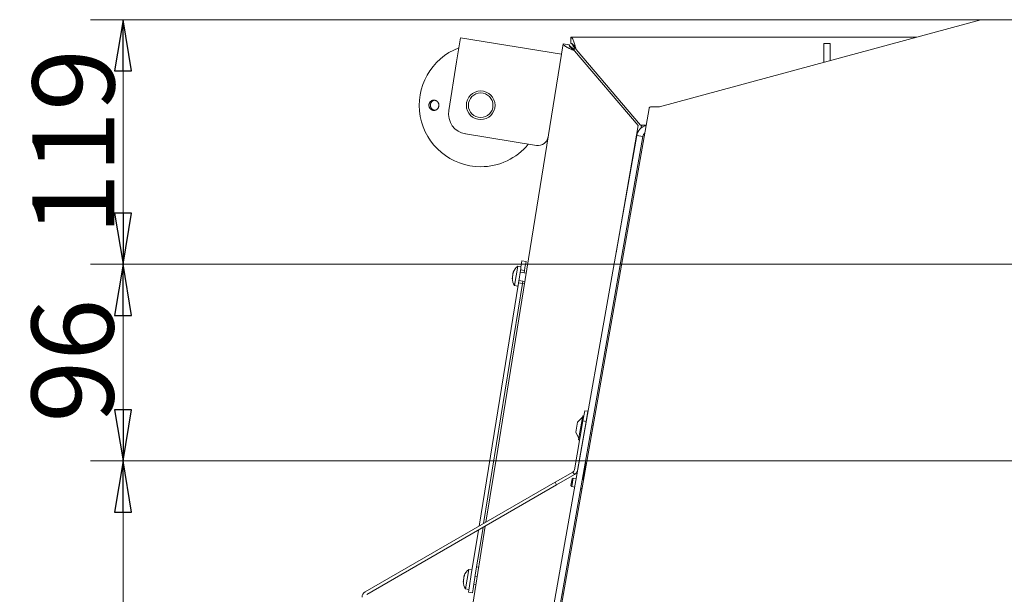
# Model space of a CAD drawing. Extents: x -5256 to -2257, y 1695 to 5054.
# Drawn here: x -5256 to -4775, y 2425 to 2706 of the extents above; entities that cross this region are included whole.
import ezdxf

# ---------------------------------------------------------------- set-up
doc = ezdxf.new("R2010")
doc.units = 0
doc.header["$LTSCALE"] = 5
doc.layers.add('LAYER14', color=11, linetype='Continuous')
doc.styles.add('STANDARD-BrunnerGroßer Text', font='ARIAL.TTF')
doc.dimstyles.new('STANDARD-Brunner-IIGroßer Text', dxfattribs={"dimscale": 5, "dimtxt": 8, "dimasz": 5, "dimexe": 3.175, "dimexo": 0, "dimgap": 0.762, "dimtad": 1, "dimdec": 0, "dimrnd": 1e-08, "dimtxsty": 'STANDARD-BrunnerGroßer Text', "dimblk": 'Filled-1', "dimcen": 0.09, "dimdle": 10, "dimclrd": 7, "dimclre": 7, "dimclrt": 7, "dimadec": 1, "dimazin": 2, "dimtfac": 0.666667, "dimtdec": 0, "dimtmove": 0, "dimatfit": 3, "dimldrblk": 'Filled-1', "dimfxl": 1, "dimtolj": 1, "dimlwd": 15, "dimlwe": 15, "dimarcsym": 0})

# ---------------------------------------------------------------- blocks, each defined once
blk = doc.blocks.new('Filled-1')
at = {"color": 0}
for p, q in [((0, 0), (-1, 0.167)), ((-1, 0.167), (-1, -0.167)), ((-1, 0), (0, 0)), ((-1, -0.167), (0, 0))]:
    blk.add_line(p, q, dxfattribs=at)
at = {"color": 0, "flags": 128}
blk.add_lwpolyline([(-1, -0.167), (0, 0), (-1, 0.167), (-1, -0.167)], dxfattribs=at)
at = {"color": 0}
blk.add_solid([(-1, -0.167), (0, 0), (-1, 0.167), (-1, -0.167)], dxfattribs=at)
blk = doc.blocks.new('*D83')
at = {"layer": 'Defpoints', "color": 0}
for p in [(-4561.96, 2586.13), (-5205.6, 2490.13), (-4751.96, 2490.13)]:
    blk.add_point(p, dxfattribs=at)
at = {"layer": 'LAYER14', "color": 7, "lineweight": 15}
for p, q in [((-4561.96, 2586.13), (-5221.48, 2586.13)), ((-5205.6, 2561.13), (-5205.6, 2515.13)), ((-4751.96, 2490.13), (-5221.48, 2490.13))]:
    blk.add_line(p, q, dxfattribs=at)
at = {"layer": 'LAYER14', "color": 7, "lineweight": 15, "xscale": 25, "yscale": 25, "zscale": 25}
for p, rotation in [((-5205.6, 2586.13), 90), ((-5205.6, 2490.13), 270)]:
    blk.add_blockref('Filled-1', p, dxfattribs=dict(at, rotation=rotation))
at = {"layer": 'LAYER14', "color": 7, "lineweight": 15, "insert": (-5250.26, 2539.07), "char_height": 40, "attachment_point": 2, "rotation": 90, "style": 'STANDARD-BrunnerGroßer Text'}
blk.add_mtext('\\A1;96', dxfattribs=at)
blk = doc.blocks.new('*D90')
at = {"layer": 'Defpoints', "color": 0}
for p in [(-4751.96, 2490.13), (-5205.6, 2147.24), (-4106.26, 2147.24)]:
    blk.add_point(p, dxfattribs=at)
at = {"layer": 'LAYER14', "color": 7, "lineweight": 15}
for p, q in [((-4751.96, 2490.13), (-5221.48, 2490.13)), ((-5205.6, 2465.13), (-5205.6, 2172.24)), ((-4106.26, 2147.24), (-5221.48, 2147.24))]:
    blk.add_line(p, q, dxfattribs=at)
at = {"layer": 'LAYER14', "color": 7, "lineweight": 15, "xscale": 25, "yscale": 25, "zscale": 25}
for p, rotation in [((-5205.6, 2490.13), 90), ((-5205.6, 2147.24), 270)]:
    blk.add_blockref('Filled-1', p, dxfattribs=dict(at, rotation=rotation))
at = {"layer": 'LAYER14', "color": 7, "lineweight": 15, "insert": (-5250.29, 2350.16), "char_height": 40, "attachment_point": 2, "rotation": 90, "style": 'STANDARD-BrunnerGroßer Text'}
blk.add_mtext('\\A1;343', dxfattribs=at)
blk = doc.blocks.new('*D104')
at = {"color": 7, "lineweight": 15}
for p, q in [((-4673.87, 2705.56), (-5221.48, 2705.56)), ((-5205.6, 2611.13), (-5205.6, 2680.56)), ((-4561.96, 2586.13), (-5221.48, 2586.13))]:
    blk.add_line(p, q, dxfattribs=at)
at = {"layer": 'Defpoints', "color": 0}
for p in [(-5205.6, 2705.56), (-4673.87, 2705.56), (-4561.96, 2586.13)]:
    blk.add_point(p, dxfattribs=at)
at = {"color": 7, "lineweight": 15, "xscale": 25, "yscale": 25, "zscale": 25}
for p, rotation in [((-5205.6, 2705.56), 90), ((-5205.6, 2586.13), 270)]:
    blk.add_blockref('Filled-1', p, dxfattribs=dict(at, rotation=rotation))
at = {"color": 7, "insert": (-5229.84, 2645.84), "char_height": 40, "attachment_point": 5, "rotation": 90, "style": 'STANDARD-BrunnerGroßer Text'}
blk.add_mtext('\\A1;119', dxfattribs=at)

msp = doc.modelspace()

# ---------------------------------------------------------------- linework, layer by layer
at = {"color": 7, "linetype": 'Continuous', "lineweight": 15}
for p, q in [((-4943.71, 2663.01), (-4786.85, 2705.44)), ((-4704.87, 2705.56), (-4783.87, 2705.56)), ((-5040.9, 2696.77), (-5042.81, 2684.92)), ((-4991.54, 2688.79), (-5040.9, 2696.77)), ((-4987, 2696.99), (-4818.08, 2696.99)), ((-4987, 2693.99), (-4987, 2696.99)), ((-5018.96, 2519.07), (-4990.73, 2693.83)), ((-4987.77, 2693.35), (-4990.73, 2693.83)), ((-4863.46, 2693.99), (-4860.46, 2693.99)), ((-4863.46, 2692.53), (-4863.46, 2693.99)), ((-4863.46, 2684.72), (-4863.46, 2692.53)), ((-4860.46, 2693.99), (-4860.46, 2692.53)), ((-4860.46, 2692.53), (-4860.46, 2685.53)), ((-4985.21, 2690.35), (-4954.14, 2653.85)), ((-4952.95, 2653.99), (-4984.45, 2690.99)), ((-5042.81, 2684.92), (-5046.64, 2661.23)), ((-4947.85, 2663.01), (-4947.27, 2663.01)), ((-4946.28, 2663.01), (-4947.27, 2663.01)), ((-4946.28, 2663.01), (-4943.71, 2663.01)), ((-5003.75, 2350.71), (-4948.83, 2662.19)), ((-4954.14, 2653.85), (-4964.96, 2591.73)), ((-4952.95, 2653.99), (-4950.28, 2653.99)), ((-4952.82, 2652.58), (-4952.61, 2653.75)), ((-5003.81, 2644.18), (-5038.37, 2649.76)), ((-5007.34, 2351.41), (-4954.86, 2649.04)), ((-5004.38, 2350.89), (-4951.9, 2648.52)), ((-4951.9, 2648.52), (-4954.86, 2649.04)), ((-5011.23, 2585.71), (-5011.04, 2586.89)), ((-5011.04, 2586.89), (-5010.88, 2587.88)), ((-5008.91, 2587.56), (-5010.88, 2587.88)), ((-5009.26, 2585.39), (-5009.07, 2586.57)), ((-5009.07, 2586.57), (-5008.91, 2587.56)), ((-5015.29, 2581.5), (-5015.29, 2581.5)), ((-5015.17, 2582.24), (-5015.18, 2582.24)), ((-5015.09, 2582.23), (-5015.18, 2582.24)), ((-5012.98, 2585.18), (-5014.49, 2575.79)), ((-5011.34, 2585.06), (-5012.98, 2585.18)), ((-5011.49, 2584.1), (-5012.65, 2576.93)), ((-5008.82, 2581.82), (-5011.78, 2582.3)), ((-5009.63, 2583.12), (-5011.6, 2583.44)), ((-5011.49, 2584.1), (-5011.39, 2584.74)), ((-5011.39, 2584.74), (-5011.23, 2585.71)), ((-5009.81, 2581.98), (-5009.63, 2583.12)), ((-5009.63, 2583.12), (-5009.42, 2584.42)), ((-5009.42, 2584.42), (-5009.26, 2585.39)), ((-5031.82, 2458.29), (-5012.65, 2576.93)), ((-5029.59, 2459.58), (-5010.66, 2576.7)), ((-5015.57, 2579.26), (-5015.65, 2579.28)), ((-5015.53, 2580.02), (-5015.53, 2580.02)), ((-5010.66, 2576.7), (-5012.64, 2577.02)), ((-5012.45, 2578.15), (-5009.49, 2577.68)), ((-5010.66, 2576.7), (-5010.48, 2577.83)), ((-5009.68, 2576.54), (-5010.66, 2576.7)), ((-5014.49, 2575.79), (-5012.9, 2575.39)), ((-5022.72, 2495.8), (-5018.96, 2519.07)), ((-4980.23, 2514.61), (-4981.1, 2509.69)), ((-4978.75, 2514.35), (-4980.23, 2514.61)), ((-4978.75, 2514.35), (-4979.62, 2509.43)), ((-4985.32, 2485.75), (-4981.1, 2509.69)), ((-4983.74, 2509.08), (-4984.6, 2504.2)), ((-4983.84, 2485.49), (-4979.62, 2509.43)), ((-4981.33, 2511.5), (-4983.74, 2509.08)), ((-4981.23, 2512.09), (-4983.26, 2500.56)), ((-4980.69, 2512), (-4981.23, 2512.09)), ((-4979.62, 2509.43), (-4981.1, 2509.69)), ((-4979.73, 2507.97), (-4979.87, 2508)), ((-4976.14, 2507.34), (-4976.78, 2507.45)), ((-4984.6, 2504.2), (-4984.61, 2504.16)), ((-4984.61, 2504.16), (-4983.17, 2501.06)), ((-4983.26, 2500.56), (-4983.28, 2500.47)), ((-4983.28, 2500.47), (-4982.74, 2500.38)), ((-4980.6, 2503.86), (-4980.46, 2503.84)), ((-4977.5, 2503.31), (-4976.87, 2503.2)), ((-5028.47, 2460.22), (-5022.72, 2495.8)), ((-4981.22, 2480.94), (-4979.79, 2489.16)), ((-4986.04, 2484.72), (-4994.7, 2479.72)), ((-4985.29, 2483.42), (-4993.95, 2478.42)), ((-4986.73, 2479.78), (-4986.45, 2481.36)), ((-4985.87, 2481.76), (-4986.45, 2481.36)), ((-4986.24, 2479.69), (-4985.87, 2481.76)), ((-4985.29, 2483.42), (-4986.04, 2484.72)), ((-4984.4, 2481.5), (-4985.87, 2481.76)), ((-4980.81, 2480.87), (-4981.44, 2480.98)), ((-5087.43, 2426.18), (-4994.7, 2479.72)), ((-5086.68, 2424.88), (-4993.95, 2478.42)), ((-4993.95, 2478.42), (-4994.7, 2479.72)), ((-4987.01, 2478.2), (-4986.73, 2479.78)), ((-4987.01, 2478.2), (-4986.6, 2477.63)), ((-4986.6, 2477.63), (-4986.24, 2479.69)), ((-4986.6, 2477.63), (-4985.13, 2477.36)), ((-4981.6, 2476.34), (-4982.24, 2476.45)), ((-4982.17, 2476.84), (-4981.53, 2476.73)), ((-4982.01, 2476.41), (-4981.95, 2476.8)), ((-5034.93, 2420.24), (-5028.78, 2458.31)), ((-5034.38, 2442.47), (-5032.13, 2456.38)), ((-5032.4, 2442.15), (-5029.9, 2457.67)), ((-5035.46, 2435.75), (-5034.38, 2442.47)), ((-5033.49, 2435.43), (-5032.4, 2442.15)), ((-5036.9, 2437.1), (-5037.66, 2432.41)), ((-5035.26, 2436.98), (-5036.9, 2437.1)), ((-5032.99, 2438.49), (-5032.01, 2438.33)), ((-5039.22, 2433.42), (-5039.22, 2433.42)), ((-5039.02, 2434.15), (-5039.1, 2434.16)), ((-5037.66, 2432.41), (-5038.42, 2427.71)), ((-5036.72, 2427.98), (-5035.46, 2435.75)), ((-5034.74, 2427.66), (-5033.49, 2435.43)), ((-5032.75, 2433.74), (-5033.74, 2433.9)), ((-5039.5, 2431.19), (-5039.58, 2431.2)), ((-5039.46, 2431.94), (-5039.46, 2431.94)), ((-5038.42, 2427.71), (-5036.83, 2427.31)), ((-5037.04, 2425.98), (-5036.72, 2427.98)), ((-5035.07, 2425.66), (-5034.74, 2427.66)), ((-5034.41, 2429.76), (-5033.42, 2429.6)), ((-5035.07, 2425.66), (-5037.04, 2425.98)), ((-4990.63, 2425.13), (-4991.27, 2425.24))]:
    msp.add_line(p, q, dxfattribs=at)
at = {"color": 7, "linetype": 'Continuous', "lineweight": 15, "flags": 128}
for points in [[(-5015.18, 2582.24), (-5015.18, 2582.24)], [(-5015.65, 2579.28), (-5015.65, 2579.28)], [(-5039.1, 2434.16), (-5039.1, 2434.16), (-5039.1, 2434.16), (-5039.1, 2434.16), (-5039.1, 2434.16), (-5039.1, 2434.16), (-5039.1, 2434.16), (-5039.1, 2434.16), (-5039.1, 2434.16)], [(-5039.1, 2434.16), (-5039.1, 2434.16)], [(-5039.58, 2431.2), (-5039.58, 2431.2), (-5039.58, 2431.2), (-5039.58, 2431.2), (-5039.58, 2431.2), (-5039.58, 2431.2), (-5039.58, 2431.2), (-5039.58, 2431.2), (-5039.58, 2431.2)], [(-5039.58, 2431.2), (-5039.58, 2431.2), (-5039.58, 2431.2), (-5039.58, 2431.2), (-5039.58, 2431.2), (-5039.58, 2431.2), (-5039.58, 2431.2), (-5039.58, 2431.2), (-5039.58, 2431.2)], [(-5039.58, 2431.2), (-5039.58, 2431.2)]]:
    msp.add_lwpolyline(points, dxfattribs=at)
at = {"color": 7, "linetype": 'Continuous', "lineweight": 15}
for radius in [7, 6]:
    msp.add_circle((-5031.04, 2663.77), radius, dxfattribs=at)
for centre, radius, start, end in [((-5031.04, 2663.77), 30, 110.8221, 270), ((-4947.85, 2662.01), 1, 90, 170), ((-5036.77, 2659.63), 10, 170.8221, 260.8221), ((-4948.95, 2647.99), 6, 103.0842, 170), ((-4952.32, 2653.69), 0.3, 90, 170), ((-4948.95, 2647.99), 3, 131.6436, 170), ((-5031.04, 2663.77), 30, 270, 320.8221), ((-5003.02, 2649.11), 5, 260.8221, 350.8221), ((-5008.66, 2579.67), 7, 128.0127, 158.4143), ((-5008.66, 2579.67), 7, 183.1957, 213.6314), ((-4986.79, 2486.02), 1.5, 300, 350), ((-4986.79, 2486.02), 3, 300, 350), ((-4980.78, 2489.33), 1, 350.1135, 27.3679), ((-5032.59, 2431.59), 7, 128.0127, 158.4361), ((-5032.59, 2431.59), 7, 183.2098, 213.6314), ((-5085.93, 2423.58), 3, 120, 180)]:
    msp.add_arc(centre, radius, start, end, dxfattribs=at)
msp.add_ellipse((-4783.87, 2705.1), major_axis=(4.5, 0), ratio=0.10191, start_param=1.570796, end_param=2.295108, dxfattribs=at)
for points, knots in [([(-4984.45, 2690.99), (-4984.56, 2691.39), (-4984.66, 2691.78), (-4984.82, 2692.36), (-4984.87, 2692.55), (-4984.98, 2692.92), (-4985.03, 2693.11), (-4985.19, 2693.65), (-4985.3, 2694), (-4985.51, 2694.65), (-4985.62, 2694.96), (-4985.83, 2695.51), (-4985.94, 2695.76), (-4986.1, 2696.09), (-4986.15, 2696.19), (-4986.26, 2696.38), (-4986.31, 2696.46), (-4986.47, 2696.69), (-4986.58, 2696.8), (-4986.79, 2696.96), (-4986.9, 2696.99), (-4987, 2696.99)], [0, 0, 0, 0, 0.125, 0.125, 0.1875, 0.1875, 0.25, 0.25, 0.375, 0.375, 0.5, 0.5, 0.625, 0.625, 0.6875, 0.6875, 0.75, 0.75, 0.875, 0.875, 1, 1, 1, 1]), ([(-4990.73, 2693.83), (-4990.74, 2693.72), (-4990.72, 2693.61), (-4990.64, 2693.43), (-4990.6, 2693.37), (-4990.5, 2693.25), (-4990.44, 2693.19), (-4990.25, 2692.99), (-4990.08, 2692.86), (-4989.69, 2692.58), (-4989.45, 2692.43), (-4988.94, 2692.14), (-4988.66, 2691.98), (-4988.2, 2691.75), (-4988.04, 2691.67), (-4987.72, 2691.51), (-4987.55, 2691.43), (-4987.04, 2691.18), (-4986.69, 2691.02), (-4985.96, 2690.68), (-4985.59, 2690.52), (-4985.21, 2690.35)], [0, 0, 0, 0, 0.125, 0.125, 0.1875, 0.1875, 0.25, 0.25, 0.375, 0.375, 0.5, 0.5, 0.625, 0.625, 0.6875, 0.6875, 0.75, 0.75, 0.875, 0.875, 1, 1, 1, 1]), ([(-4987.77, 2693.35), (-4987.8, 2693.13), (-4987.76, 2692.92), (-4987.59, 2692.57), (-4987.51, 2692.44), (-4987.33, 2692.2), (-4987.22, 2692.08), (-4986.98, 2691.82), (-4986.85, 2691.69), (-4986.56, 2691.43), (-4986.41, 2691.3), (-4986.08, 2691.03), (-4985.91, 2690.89), (-4985.57, 2690.62), (-4985.39, 2690.48), (-4985.21, 2690.35)], [0, 0, 0, 0, 0.25, 0.25, 0.375, 0.375, 0.5, 0.5, 0.625, 0.625, 0.75, 0.75, 0.875, 0.875, 1, 1, 1, 1]), ([(-4985.11, 2690.99), (-4985.29, 2691.11), (-4985.47, 2691.21), (-4985.82, 2691.43), (-4986, 2691.54), (-4986.33, 2691.75), (-4986.49, 2691.86), (-4986.79, 2692.07), (-4986.92, 2692.17), (-4987.17, 2692.37), (-4987.28, 2692.47), (-4987.47, 2692.66), (-4987.55, 2692.75), (-4987.68, 2692.93), (-4987.72, 2693.02), (-4987.77, 2693.19), (-4987.78, 2693.27), (-4987.77, 2693.35)], [0, 0, 0, 0, 0.125, 0.125, 0.25, 0.25, 0.375, 0.375, 0.5, 0.5, 0.625, 0.625, 0.75, 0.75, 0.875, 0.875, 1, 1, 1, 1]), ([(-4984.45, 2690.99), (-4984.66, 2691.39), (-4984.87, 2691.77), (-4985.19, 2692.32), (-4985.3, 2692.5), (-4985.51, 2692.82), (-4985.62, 2692.97), (-4985.83, 2693.25), (-4985.94, 2693.38), (-4986.15, 2693.6), (-4986.26, 2693.69), (-4986.47, 2693.84), (-4986.58, 2693.9), (-4986.79, 2693.98), (-4986.9, 2693.99), (-4987, 2693.99)], [0, 0, 0, 0, 0.25, 0.25, 0.375, 0.375, 0.5, 0.5, 0.625, 0.625, 0.75, 0.75, 0.875, 0.875, 1, 1, 1, 1]), ([(-4987, 2693.99), (-4986.92, 2693.99), (-4986.85, 2693.98), (-4986.69, 2693.9), (-4986.61, 2693.84), (-4986.45, 2693.69), (-4986.37, 2693.6), (-4986.21, 2693.38), (-4986.13, 2693.26), (-4985.98, 2692.98), (-4985.9, 2692.83), (-4985.74, 2692.5), (-4985.66, 2692.33), (-4985.5, 2691.96), (-4985.42, 2691.78), (-4985.27, 2691.39), (-4985.19, 2691.19), (-4985.11, 2690.99)], [0, 0, 0, 0, 0.125, 0.125, 0.25, 0.25, 0.375, 0.375, 0.5, 0.5, 0.625, 0.625, 0.75, 0.75, 0.875, 0.875, 1, 1, 1, 1]), ([(-5055.96, 2665.04), (-5055.93, 2665.1), (-5055.86, 2665.22), (-5055.73, 2665.38), (-5055.59, 2665.54), (-5055.44, 2665.68), (-5055.22, 2665.85), (-5054.98, 2666), (-5054.73, 2666.11), (-5054.47, 2666.2), (-5054.2, 2666.25), (-5053.93, 2666.27), (-5053.66, 2666.27), (-5053.38, 2666.23), (-5053.12, 2666.15), (-5052.86, 2666.06), (-5052.62, 2665.93), (-5052.39, 2665.77), (-5052.24, 2665.63), (-5052.09, 2665.48), (-5051.96, 2665.32), (-5051.83, 2665.15), (-5051.69, 2664.91), (-5051.58, 2664.65), (-5051.51, 2664.38), (-5051.45, 2664.11), (-5051.43, 2663.83), (-5051.44, 2663.55), (-5051.48, 2663.27), (-5051.55, 2663), (-5051.65, 2662.74), (-5051.77, 2662.49), (-5051.92, 2662.25), (-5052.1, 2662.04), (-5052.3, 2661.85), (-5052.52, 2661.68), (-5052.76, 2661.54), (-5053, 2661.42), (-5053.27, 2661.34), (-5053.54, 2661.29), (-5053.74, 2661.27), (-5053.95, 2661.27), (-5054.15, 2661.28), (-5054.36, 2661.32), (-5054.62, 2661.39), (-5054.88, 2661.49), (-5055.12, 2661.63), (-5055.35, 2661.78), (-5055.56, 2661.97), (-5055.74, 2662.17), (-5055.91, 2662.4), (-5056.05, 2662.64), (-5056.15, 2662.9), (-5056.24, 2663.17), (-5056.29, 2663.45), (-5056.31, 2663.73), (-5056.3, 2664.01), (-5056.26, 2664.29), (-5056.18, 2664.58), (-5056.09, 2664.81), (-5056.01, 2664.96), (-5055.96, 2665.04)], [0, 0, 0, 0, 0.01318, 0.026452, 0.040013, 0.053673, 0.066853, 0.093661, 0.107321, 0.120509, 0.147334, 0.161002, 0.174209, 0.20107, 0.214756, 0.227981, 0.254879, 0.268585, 0.281813, 0.295133, 0.308744, 0.322455, 0.33566, 0.362519, 0.376207, 0.389368, 0.416138, 0.42978, 0.442911, 0.469618, 0.483226, 0.496369, 0.523098, 0.536715, 0.549899, 0.576713, 0.590375, 0.603595, 0.630484, 0.644185, 0.657414, 0.670735, 0.684346, 0.698058, 0.711274, 0.738157, 0.751855, 0.765052, 0.791895, 0.805574, 0.818756, 0.845568, 0.859231, 0.872405, 0.8992, 0.912854, 0.926024, 0.952813, 0.966463, 0.983138, 1, 1, 1, 1]), ([(-5055.38, 2664.78), (-5055.41, 2664.72), (-5055.46, 2664.59), (-5055.52, 2664.39), (-5055.56, 2664.18), (-5055.59, 2663.97), (-5055.6, 2663.69), (-5055.57, 2663.41), (-5055.51, 2663.14), (-5055.43, 2662.87), (-5055.32, 2662.61), (-5055.18, 2662.37), (-5055.01, 2662.14), (-5054.82, 2661.94), (-5054.61, 2661.76), (-5054.38, 2661.6), (-5054.14, 2661.48), (-5053.88, 2661.38), (-5053.68, 2661.32), (-5053.55, 2661.31), (-5053.48, 2661.3)], [0, 0, 0, 0, 0.044743, 0.089796, 0.135829, 0.182201, 0.226943, 0.317949, 0.364321, 0.409062, 0.500065, 0.546434, 0.591183, 0.6822, 0.728576, 0.773346, 0.864405, 0.910802, 0.955614, 1, 1, 1, 1]), ([(-5053.53, 2666.24), (-5053.55, 2666.23), (-5053.64, 2666.22), (-5053.79, 2666.18), (-5054.05, 2666.1), (-5054.3, 2665.98), (-5054.54, 2665.83), (-5054.76, 2665.66), (-5054.95, 2665.46), (-5055.14, 2665.23), (-5055.27, 2665.02), (-5055.34, 2664.86), (-5055.38, 2664.78)], [0, 0, 0, 0, 0.024318, 0.110715, 0.193968, 0.363312, 0.449606, 0.53274, 0.701839, 0.788007, 0.893409, 1, 1, 1, 1]), ([(-5015.29, 2581.5), (-5015.31, 2581.42), (-5015.33, 2581.27), (-5015.33, 2581.07), (-5015.31, 2580.96), (-5015.3, 2580.91)], [0, 0, 0, 0, 0.339256, 0.688611, 1, 1, 1, 1]), ([(-5015.09, 2582.24), (-5015.12, 2582.15), (-5015.18, 2581.98), (-5015.25, 2581.73), (-5015.28, 2581.57), (-5015.29, 2581.5)], [0, 0, 0, 0, 0.3395769, 0.6887506, 1, 1, 1, 1]), ([(-5015.18, 2582.24), (-5015.17, 2582.25), (-5015.15, 2582.27), (-5015.08, 2582.37), (-5015.06, 2582.4)], [0, 0, 0, 0, 0.687868, 1, 1, 1, 1]), ([(-5015.06, 2582.4), (-5015.06, 2582.41), (-5015.05, 2582.42), (-5015.04, 2582.41), (-5015.04, 2582.39), (-5015.05, 2582.35), (-5015.07, 2582.29), (-5015.08, 2582.26), (-5015.09, 2582.24)], [0, 0, 0, 0, 0.173602, 0.347939, 0.518483, 0.685896, 0.853576, 1, 1, 1, 1]), ([(-5015.6, 2579.09), (-5015.62, 2579.16), (-5015.65, 2579.26), (-5015.65, 2579.28), (-5015.65, 2579.28)], [0, 0, 0, 0, 0.687973, 1, 1, 1, 1]), ([(-5015.57, 2579.25), (-5015.57, 2579.23), (-5015.57, 2579.19), (-5015.57, 2579.13), (-5015.57, 2579.09), (-5015.58, 2579.07), (-5015.59, 2579.07), (-5015.59, 2579.08), (-5015.6, 2579.09)], [0, 0, 0, 0, 0.1736553, 0.3479906, 0.518533, 0.6859457, 0.8536264, 1, 1, 1, 1]), ([(-5015.53, 2580.02), (-5015.55, 2579.94), (-5015.57, 2579.77), (-5015.58, 2579.51), (-5015.57, 2579.34), (-5015.57, 2579.25)], [0, 0, 0, 0, 0.3392556, 0.68861, 1, 1, 1, 1]), ([(-5015.36, 2580.58), (-5015.38, 2580.53), (-5015.43, 2580.43), (-5015.49, 2580.24), (-5015.52, 2580.09), (-5015.53, 2580.02)], [0, 0, 0, 0, 0.3395524, 0.6886993, 1, 1, 1, 1]), ([(-5015.3, 2580.91), (-5015.3, 2580.89), (-5015.3, 2580.86), (-5015.3, 2580.8), (-5015.31, 2580.73), (-5015.32, 2580.67), (-5015.34, 2580.62), (-5015.35, 2580.59), (-5015.36, 2580.58)], [0, 0, 0, 0, 0.173551, 0.347889, 0.518434, 0.685848, 0.853527, 1, 1, 1, 1]), ([(-5039.28, 2432.5), (-5039.31, 2432.45), (-5039.36, 2432.35), (-5039.42, 2432.16), (-5039.45, 2432.01), (-5039.46, 2431.94)], [0, 0, 0, 0, 0.339552, 0.688699, 1, 1, 1, 1]), ([(-5039.23, 2432.83), (-5039.23, 2432.81), (-5039.22, 2432.78), (-5039.22, 2432.72), (-5039.23, 2432.66), (-5039.25, 2432.59), (-5039.26, 2432.54), (-5039.28, 2432.51), (-5039.28, 2432.5)], [0, 0, 0, 0, 0.173551, 0.347889, 0.518434, 0.685848, 0.853527, 1, 1, 1, 1]), ([(-5039.22, 2433.42), (-5039.23, 2433.34), (-5039.25, 2433.19), (-5039.25, 2432.99), (-5039.24, 2432.88), (-5039.23, 2432.83)], [0, 0, 0, 0, 0.339256, 0.688611, 1, 1, 1, 1]), ([(-5039.01, 2434.16), (-5039.05, 2434.07), (-5039.11, 2433.9), (-5039.18, 2433.65), (-5039.21, 2433.49), (-5039.22, 2433.42)], [0, 0, 0, 0, 0.339577, 0.688751, 1, 1, 1, 1]), ([(-5039.1, 2434.16), (-5039.09, 2434.17), (-5039.08, 2434.19), (-5039.01, 2434.29), (-5038.99, 2434.32)], [0, 0, 0, 0, 0.6878685, 1, 1, 1, 1]), ([(-5038.99, 2434.32), (-5038.98, 2434.33), (-5038.97, 2434.34), (-5038.96, 2434.34), (-5038.97, 2434.31), (-5038.98, 2434.27), (-5038.99, 2434.21), (-5039.01, 2434.18), (-5039.01, 2434.16)], [0, 0, 0, 0, 0.173602, 0.347939, 0.518483, 0.685896, 0.853576, 1, 1, 1, 1]), ([(-5039.52, 2431.01), (-5039.54, 2431.08), (-5039.57, 2431.19), (-5039.58, 2431.2), (-5039.58, 2431.2)], [0, 0, 0, 0, 0.6879732, 1, 1, 1, 1]), ([(-5039.5, 2431.17), (-5039.5, 2431.15), (-5039.49, 2431.11), (-5039.5, 2431.05), (-5039.5, 2431.01), (-5039.51, 2430.99), (-5039.51, 2430.99), (-5039.52, 2431), (-5039.52, 2431.01)], [0, 0, 0, 0, 0.173655, 0.347991, 0.518533, 0.685946, 0.853626, 1, 1, 1, 1]), ([(-5039.46, 2431.94), (-5039.47, 2431.86), (-5039.49, 2431.69), (-5039.5, 2431.43), (-5039.5, 2431.26), (-5039.5, 2431.17)], [0, 0, 0, 0, 0.339256, 0.68861, 1, 1, 1, 1])]:
    msp.add_open_spline(points, degree=3, knots=knots, dxfattribs=at)

# ---------------------------------------------------------------- dimensions: what is measured, and where the dimension line sits
dim = msp.add_linear_dim(base=(-5205.6, 2705.56), p1=(-4561.96, 2586.13), p2=(-4673.87, 2705.56), angle=90, dimstyle='STANDARD-Brunner-IIGroßer Text')
dim.commit()
dim.dimension.update_dxf_attribs({"geometry": '*D104', "text_midpoint": (-5229.84, 2645.84)})
at = {"layer": 'LAYER14', "color": 7, "lineweight": 15}
for base, p1, p2, picture, middle in [((-5205.6, 2490.13), (-4561.96, 2586.13), (-4751.96, 2490.13), '*D83', (-5205.6, 2539.07)), ((-5205.6, 2147.24), (-4751.96, 2490.13), (-4106.26, 2147.24), '*D90', (-5205.6, 2350.16))]:
    dim = msp.add_linear_dim(base=base, p1=p1, p2=p2, angle=90, dimstyle='STANDARD-Brunner-IIGroßer Text', override={"dimtxsty": 'STANDARD-BrunnerGroßer Text'}, dxfattribs=at)
    dim.commit()
    dim.dimension.update_dxf_attribs({"geometry": picture, "text_midpoint": middle, "dimtype": 160})

doc.saveas('drawing.dxf')
